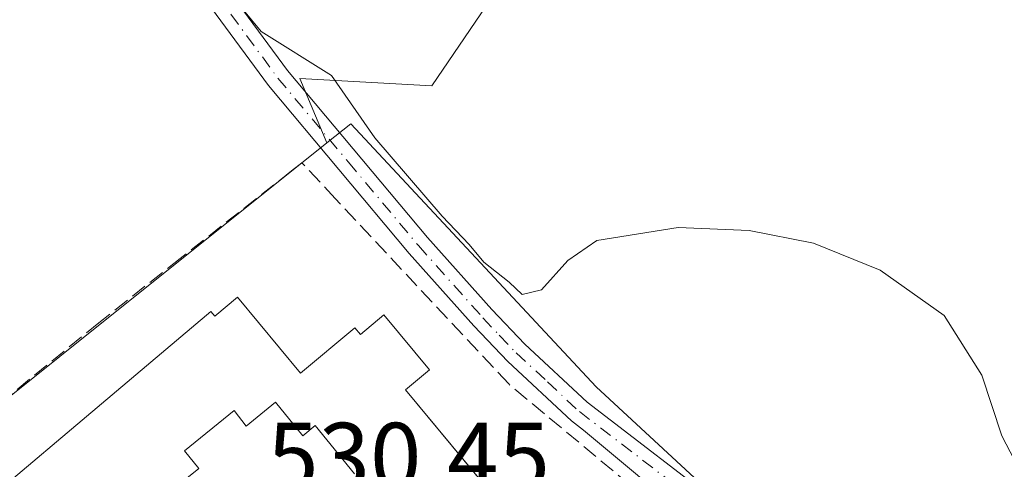
# Model space of a CAD drawing. Units: metres. Extents: x 576902 to 580353, y 4714978 to 4717330.
# Drawn here: x 579805 to 579906, y 4716660 to 4716706 of the extents above; entities that cross this region are included whole.
import ezdxf

# ---------------------------------------------------------------- set-up
doc = ezdxf.new("R2010")
doc.units = ezdxf.units.M
doc.header["$MEASUREMENT"] = 0
doc.linetypes.add('DGN Style 3', pattern=[2.307223458686699, 1.648016756204785, -0.6592067024819142])
doc.linetypes.add('DGN Style 4', pattern=[2.6384748266838614, 1.318413404963828, -0.6592067024819142, 0.001648016756204785, -0.6592067024819142])
for name, color, linetype, lineweight in [('Cultivos herbáceos CxS', 92, 'Continuous', 0), ('Cultivos leñosos CxS', 92, 'Continuous', 0), ('Curva de nivel normal', 30, 'Continuous', 0), ('Edificación Cxs', 1, 'Continuous', 13), ('Muro lineal', 1, 'DGN Style 3', 13), ('Núcleo urbano CxS', 7, 'Continuous', 0), ('Obra de contención lineal', 1, 'DGN Style 3', 13), ('Pista no pavimentada Cxs', 111, 'Continuous', 0), ('Pista no pavimentada eje', 91, 'DGN Style 4', 0), ('Rótulo de punto de cota en terreno', 7, 'Continuous', 0)]:
    doc.layers.add(name, color=color, linetype=linetype, lineweight=lineweight)
doc.styles.add('Style-Arial', font='txt')

# ---------------------------------------------------------------- blocks, each defined once
blk = doc.blocks.new('*U12')
at = {"layer": 'Cultivos leñosos CxS', "color": 92, "linetype": 'Continuous', "lineweight": 0}
blk.add_polyline3d([(579909.8935000002, 4716637.175899999, 533.1502000000038), (579888.9725000003, 4716644.356100001, 531.7051000000065), (579887.5664999997, 4716646.492500001, 531.8503000000055), (579864.0846999995, 4716668.1687, 533.8668000000034), (579838.7918999996, 4716695.263699999, 534.8352000000014), (579836.3305000003, 4716693.298900001, 534.2872000000061), (579833.5455, 4716699.9365, 534.834600000002), (579847.1419000002, 4716699.181100001, 536.5320000000065), (579871.3136999998, 4716734.682700001, 541.7149999999965)], dxfattribs=at)
blk = doc.blocks.new('*U15')
at = {"layer": 'Cultivos herbáceos CxS', "color": 92, "linetype": 'Continuous', "lineweight": 0}
blk.add_polyline3d([(579871.3136999998, 4716734.682700001, 541.7149999999965), (579847.1419000002, 4716699.181100001, 536.5320000000065), (579833.5455, 4716699.9365, 534.834600000002), (579836.3305000003, 4716693.298900001, 534.2872000000061), (579808.7839000003, 4716671.307499999, 531.359700000001), (579789.6453, 4716656.028700001, 530.8944999999949), (579772.6211000001, 4716642.437700001, 529.0513999999966), (579772.8311000001, 4716642.1702, 529.0739999999934), (579795.4272999996, 4716613.413100001, 529.0755000000064), (579794.9479, 4716612.9945, 528.9597000000067), (579760.6813000003, 4716583.0821, 535.6220999999932), (579750.9647000004, 4716570.1821, 541.662599999996), (579743.2774999999, 4716559.976500001, 545.4084000000003), (579734.0818999996, 4716564.330499999, 547.3239999999934), (579727.0081000002, 4716567.496900001, 548.5273000000016), (579714.8145000003, 4716577.7125, 548.7342999999964), (579704.3421, 4716592.350099999, 549.1441999999952), (579704.1771, 4716592.580700001, 549.161500000002), (579690.5417, 4716585.1545, 553.6585999999952), (579684.8343000002, 4716572.4287, 558.2785000000003)], dxfattribs=at)

msp = doc.modelspace()

# ---------------------------------------------------------------- linework, layer by layer
at = {"layer": 'Cultivos herbáceos CxS', "color": 92, "linetype": 'Continuous', "lineweight": 0}
for points in [[(579871.3136999998, 4716734.682700001, 541.7149999999965), (579847.1419000002, 4716699.181100001, 536.5320000000065), (579833.5455, 4716699.9365, 534.834600000002), (579836.3305000003, 4716693.298900001, 534.2872000000061)], [(579836.3305000003, 4716693.298900001, 534.2872000000061), (579808.7839000003, 4716671.307499999, 531.359700000001), (579789.6453, 4716656.028700001, 530.8944999999949), (579772.6211000001, 4716642.437700001, 529.0513999999966), (579772.8311000001, 4716642.1702, 529.0739999999934), (579795.4272999996, 4716613.413100001, 529.0755000000064)]]:
    msp.add_polyline3d(points, dxfattribs=at)
at = {"layer": 'Cultivos leñosos CxS', "color": 92, "linetype": 'Continuous', "lineweight": 0}
for points in [[(579871.3136999998, 4716734.682700001, 541.7149999999965), (579847.1419000002, 4716699.181100001, 536.5320000000065), (579833.5455, 4716699.9365, 534.834600000002), (579836.3305000003, 4716693.298900001, 534.2872000000061)], [(579888.9725000003, 4716644.356100001, 531.7051000000065), (579887.5664999997, 4716646.492500001, 531.8503000000055), (579864.0846999995, 4716668.1687, 533.8668000000034), (579838.7918999996, 4716695.263699999, 534.8352000000014), (579836.3305000003, 4716693.298900001, 534.2872000000061)]]:
    msp.add_polyline3d(points, dxfattribs=at)
at = {"layer": 'Curva de nivel normal', "color": 30, "linetype": 'Continuous', "lineweight": 0, "elevation": 535, "flags": 128}
msp.add_lwpolyline([(579909.7999999998, 4716655.700099999), (579905.9199999999, 4716663.1501), (579903.8499999996, 4716669.4001), (579899.9600000001, 4716675.520099999), (579893.3700000001, 4716680.200099999), (579886.4900000002, 4716682.970100001), (579879.8700000001, 4716684.300100001), (579872.54, 4716684.610099999), (579864.1399999997, 4716683.2601), (579861.1799999997, 4716681.210100001), (579858.4600000001, 4716678.190099999), (579856.4699999997, 4716677.6801), (579855.1100000005, 4716678.9801), (579852.5, 4716681.040100001), (579850.9800000004, 4716682.860099999), (579848.2199999997, 4716685.7601), (579841.2800000003, 4716693.8201), (579836.7800000003, 4716700.2501), (579829.5599999996, 4716704.770099999), (579821.9299999997, 4716714.0101)], dxfattribs=at)
at = {"layer": 'Edificación Cxs', "color": 1, "linetype": 'Continuous', "lineweight": 13, "elevation": 535.9716999999943, "flags": 128}
for points in [[(579790.0500999996, 4716647.040100001), (579824.3701, 4716675.950099999), (579824.7600999996, 4716675.460100001), (579827.1001000004, 4716677.420100001), (579833.5900999998, 4716669.600099999), (579839.2200999996, 4716674.270099999), (579839.7801000001, 4716673.590100001), (579842.1901000004, 4716675.590100001), (579846.8901000004, 4716669.9301), (579844.4301000005, 4716667.880100001), (579868.3000999996, 4716639.130100001)], [(579839.1801000005, 4716659.210100001), (579835.1201, 4716664.190099999), (579833.8400999998, 4716663.1501), (579831.0301000001, 4716666.600099999), (579828.0100999996, 4716664.1501), (579826.7500999998, 4716665.7301), (579821.6401000004, 4716661.600099999), (579823.1001000004, 4716659.790100001), (579816.7801000001, 4716654.6801)]]:
    msp.add_lwpolyline(points, dxfattribs=at)
at = {"layer": 'Edificación Cxs', "color": 1, "linetype": 'Continuous', "lineweight": 13}
for points in [[(579826.9200999998, 4716605.290100001, 531.6551999999938), (579824.9401000004, 4716603.640100001, 533.3089999999938), (579825.3400999998, 4716603.170100001, 532.9600000000064), (579818.1501000002, 4716597.1801, 531.4032000000007), (579789.1700999998, 4716631.940099999, 533.4910999999993), (579796.3300999999, 4716637.940099999, 534.984700000001), (579796.5701000001, 4716637.6501, 535.047200000001), (579797.4401000004, 4716638.380100001, 535.6622000000061), (579790.0500999996, 4716647.040100001, 533.3954999999987), (579824.3701, 4716675.950099999, 533.318499999994), (579824.7600999996, 4716675.460100001, 533.6855000000069), (579827.1001000004, 4716677.420100001, 532.2324999999983)], [(579827.1001000004, 4716677.420100001, 532.2324999999983), (579833.5900999998, 4716669.600099999, 535.119399999996), (579839.2200999996, 4716674.270099999, 535.2847000000038), (579839.7801000001, 4716673.590100001, 535.0724000000046), (579842.1901000004, 4716675.590100001, 533.7397999999957), (579846.8901000004, 4716669.9301, 533.1986000000034), (579844.4301000005, 4716667.880100001, 535.3880999999965), (579867.3108999999, 4716640.320800001, 533.9245999999986)], [(579839.1801000005, 4716659.210100001, 535.2087999999932), (579835.1201, 4716664.190099999, 535.3209000000061), (579833.8400999998, 4716663.1501, 534.2241999999969), (579831.0301000001, 4716666.600099999, 535.2869999999966), (579828.0100999996, 4716664.1501, 533.932799999995), (579826.7500999998, 4716665.7301, 535.4401000000071), (579821.6401000004, 4716661.600099999, 535.8291000000027), (579823.1001000004, 4716659.790100001, 534.0556999999973), (579816.7801000001, 4716654.6801, 534.180600000007)]]:
    msp.add_polyline3d(points, dxfattribs=at)
at = {"layer": 'Muro lineal', "color": 1, "linetype": 'DGN Style 3', "lineweight": 13, "extrusion": (-0.6317597394048469, 0.7748427762615218, 0.02232271807951387), "elevation": 3288390.878645447, "flags": 128}
msp.add_lwpolyline([(-3429923.674379707, -72892.1037863162), (-3429897.625047696, -72892.16280102165), (-3429873.131356795, -72892.62431602331)], dxfattribs=at)
at = {"layer": 'Núcleo urbano CxS', "color": 7, "linetype": 'Continuous', "lineweight": 0}
for points in [[(579911.9990999997, 4716553.193299999, 525.349000000002), (579898.1873000005, 4716547.2994, 525.3522999999988), (579895.2587000001, 4716546.934900001, 525.4195999999939), (579882.5323000001, 4716541.3027, 524.7262000000047), (579878.2767000003, 4716538.840700001, 523.7909999999974), (579869.1183000002, 4716545.7919, 524.3770999999979), (579849.6948999995, 4716560.611300001, 524.8935999999958), (579839.2094999999, 4716568.7499, 525.7387000000017), (579818.6271000003, 4716583.892899999, 528.1285999999964), (579797.9792999999, 4716610.165100001, 528.8173999999999), (579795.4272999996, 4716613.413100001, 529.0755000000064), (579772.8311000001, 4716642.1702, 529.0739999999934), (579772.6211000001, 4716642.437700001, 529.0513999999966), (579789.6453, 4716656.028700001, 530.8944999999949), (579808.7839000003, 4716671.307499999, 531.359700000001), (579836.3305000003, 4716693.298900001, 534.2872000000061), (579838.7918999996, 4716695.263699999, 534.8352000000014), (579864.0846999995, 4716668.1687, 533.8668000000034), (579887.5664999997, 4716646.492500001, 531.8503000000055), (579888.9725000003, 4716644.356100001, 531.7051000000065), (579899.5105, 4716628.3431, 529.7252000000008), (579899.5510999998, 4716628.282299999, 529.7206000000006), (579908.1982000005, 4716615.337900001, 528.7553999999947)], [(579888.9725000003, 4716644.356100001, 531.7051000000065), (579887.5664999997, 4716646.492500001, 531.8503000000055), (579864.0846999995, 4716668.1687, 533.8668000000034), (579838.7918999996, 4716695.263699999, 534.8352000000014), (579836.3305000003, 4716693.298900001, 534.2872000000061)], [(579836.3305000003, 4716693.298900001, 534.2872000000061), (579808.7839000003, 4716671.307499999, 531.359700000001), (579789.6453, 4716656.028700001, 530.8944999999949), (579772.6211000001, 4716642.437700001, 529.0513999999966), (579772.8311000001, 4716642.1702, 529.0739999999934), (579795.4272999996, 4716613.413100001, 529.0755000000064)]]:
    msp.add_polyline3d(points, dxfattribs=at)
at = {"layer": 'Obra de contención lineal', "color": 1, "linetype": 'DGN Style 3', "lineweight": 13}
msp.add_polyline3d([(579867.3101000004, 4716640.3201, 533.9250999999931), (579878.2600999996, 4716649.190099999, 531.8852999999945), (579855.0701000001, 4716668.4801, 532.729800000001), (579837.1901000004, 4716687.5701, 534.1625000000058), (579833.7500999998, 4716691.2601, 533.9673000000039), (579832.6801000005, 4716690.4301, 533.6852999999974), (579821.1901000004, 4716681.390100001, 531.9369000000006), (579812.8000999996, 4716674.790100001, 531.8821999999927)], dxfattribs=at)
at = {"layer": 'Pista no pavimentada Cxs', "color": 111, "linetype": 'Continuous', "lineweight": 0}
for points in [[(579726.8101000004, 4716802.440099999, 538.0864000000003), (579737.9101, 4716795.370100001, 539.4649999999965), (579751.3201000001, 4716787.280099999, 539.3325000000041), (579759.6901000004, 4716781.6601, 539.4156999999977), (579778.5100999996, 4716766.790100001, 539.0406999999977), (579782.3300999999, 4716763.440099999, 538.5023999999976), (579794.4501, 4716750.850099999, 539.190300000002), (579804.1101000002, 4716739.6601, 538.5972999999941), (579807.6801000005, 4716735.040100001, 537.2881000000052), (579816.1401000004, 4716722.640100001, 536.944399999993), (579832.2500999998, 4716700.7601, 535.5338000000047), (579846.7100999998, 4716683.550100001, 534.6223999999929), (579853.3201000001, 4716676.1501, 534.5902999999962), (579856.7200999996, 4716672.5701, 533.9079000000056), (579863.1700999998, 4716666.590100001, 533.5350000000036), (579877.8221000005, 4716655.359300001, 532.7774999999965), (579887.6815999999, 4716645.655200001, 531.9526999999945), (579898.7467999998, 4716632.880899999, 531.3271999999997), (579908.7901, 4716618.590100001, 530.0627999999997), (579915.1401000004, 4716610.270099999, 529.4725999999937), (579926.3300999999, 4716596.530099999, 530.670100000003), (579936.3300999999, 4716585.2601, 528.8898000000045), (579939.4901000002, 4716581.270099999, 528.5519000000058), (579948.3652999997, 4716567.160599999, 527.0593999999984)], [(579878.2600999996, 4716649.190099999, 531.8852999999945), (579878.7965000002, 4716650.001599999, 531.9486999999936), (579876.7460000003, 4716652.184400001, 532.1272000000026), (579873.9544000002, 4716654.404100001, 532.4815999999992), (579862.7925000004, 4716663.7181, 533.1610999999976), (579861.5500999996, 4716664.670100001, 533.1970000000001), (579854.9700999996, 4716670.790100001, 533.2986999999994), (579851.4801000003, 4716674.450099999, 533.8567999999941), (579844.8201000001, 4716681.9101, 534.3203000000067), (579830.2901, 4716699.210100001, 534.9774000000034), (579814.1001000004, 4716721.190099999, 535.9719000000041), (579805.6601, 4716733.5701, 536.0525000000052), (579802.1700999998, 4716738.0701, 536.3595000000059), (579792.6001000004, 4716749.1601, 537.6656999999977), (579780.6001000004, 4716761.640100001, 537.5050999999949), (579776.9101, 4716764.870100001, 537.8951999999991), (579758.2100999998, 4716779.640100001, 538.5760000000009), (579749.9801000003, 4716785.170100001, 538.4040999999997), (579736.5900999998, 4716793.2401, 538.2407999999997), (579725.4600999998, 4716800.340100001, 537.6769999999962)], [(579816.1401000004, 4716722.640100001, 536.944399999993), (579832.2500999998, 4716700.7601, 535.5338000000047), (579846.7100999998, 4716683.550100001, 534.6223999999929), (579853.3201000001, 4716676.1501, 534.5902999999962), (579856.7200999996, 4716672.5701, 533.9079000000056), (579863.1700999998, 4716666.590100001, 533.5350000000036), (579877.8221000005, 4716655.359300001, 532.7774999999965), (579887.6815999999, 4716645.655200001, 531.9526999999945), (579898.7467999998, 4716632.880899999, 531.3271999999997), (579908.7901, 4716618.590100001, 530.0627999999997)], [(579906.7701000003, 4716617.110099999, 529.7563999999984), (579897.9369000001, 4716629.6852, 531.8708000000044), (579887.1015, 4716641.980599999, 531.4903999999951), (579885.6509999996, 4716643.141000001, 531.595100000006), (579884.3300999999, 4716643.210100001, 531.6275000000023), (579878.2600999996, 4716649.190099999, 531.8852999999945), (579878.7965000002, 4716650.001599999, 531.9486999999936), (579876.7460000003, 4716652.184400001, 532.1272000000026), (579873.9544000002, 4716654.404100001, 532.4815999999992), (579862.7925000004, 4716663.7181, 533.1610999999976), (579861.5500999996, 4716664.670100001, 533.1970000000001), (579854.9700999996, 4716670.790100001, 533.2986999999994), (579851.4801000003, 4716674.450099999, 533.8567999999941), (579844.8201000001, 4716681.9101, 534.3203000000067), (579830.2901, 4716699.210100001, 534.9774000000034), (579814.1001000004, 4716721.190099999, 535.9719000000041)]]:
    msp.add_polyline3d(points, dxfattribs=at)
at = {"layer": 'Pista no pavimentada eje', "color": 91, "linetype": 'DGN Style 4', "lineweight": 0}
msp.add_polyline3d([(579823.1750999996, 4716710.975099999, 535.3445000000065), (579831.2701000003, 4716699.985099999, 535.2164000000049), (579838.5351, 4716691.335100001, 534.5935000000027), (579845.7651000004, 4716682.7301, 534.4640000000073), (579852.4001000002, 4716675.300100001, 534.2740999999951), (579854.1001000004, 4716673.5101, 533.9284000000043), (579855.8450999996, 4716671.6801, 533.6171999999933), (579859.0701000001, 4716668.690099999, 533.3845000000001), (579862.3601000002, 4716665.630100001, 533.3294000000024), (579878.1350999996, 4716653.540100001, 532.3905999999988), (579881.8501000004, 4716650.2851, 531.9879999999976), (579883.8437999999, 4716648.5363, 531.8371999999945)], dxfattribs=at)

# ---------------------------------------------------------------- block references
at = {"layer": 'Cultivos herbáceos CxS', "color": 92, "linetype": 'Continuous', "lineweight": 0}
msp.add_blockref('*U15', (0, 0), dxfattribs=at)
at = {"layer": 'Cultivos leñosos CxS', "color": 92, "linetype": 'Continuous', "lineweight": 0}
msp.add_blockref('*U12', (0, 0), dxfattribs=at)

# ---------------------------------------------------------------- texts
at = {"layer": 'Rótulo de punto de cota en terreno', "color": 7, "linetype": 'Continuous', "lineweight": 0, "style": 'Style-Arial'}
msp.add_text('530,45', height=7.000000000000002, dxfattribs=at).set_placement((579830.1677999999, 4716657.477800001))

doc.saveas('drawing.dxf')
